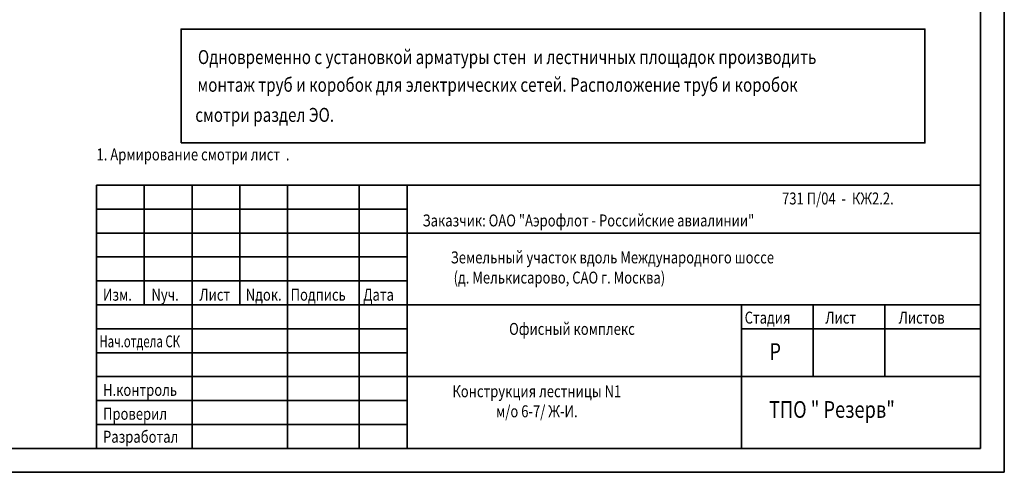
# Model space of a CAD drawing. Units: millimetres. Extents: x 444452 to 650356, y -1230235 to -1036437.
# Drawn here: x 507945 to 528554, y -1230235 to -1220775 of the extents above; entities that cross this region are included whole.
import ezdxf

# ---------------------------------------------------------------- set-up
doc = ezdxf.new("R2010")
doc.units = ezdxf.units.MM
doc.header["$LTSCALE"] = 1000
doc.linetypes.add('ACAD', pattern=[0])
doc.linetypes.add('CONT', pattern=[0.5, 0.5, 0])
doc.layers.add('K_RAMK', color=5, linetype='Continuous', lineweight=35)
doc.layers.add('K_TEXT', color=5, linetype='ACAD', lineweight=20)
doc.styles.add('RUSS', font='russ.shx', dxfattribs={"width": 0.8})

msp = doc.modelspace()

# ---------------------------------------------------------------- linework, layer by layer
at = {"layer": 'K_RAMK', "color": 7}
for p, q in [((528554, -1170834.7), (528554, -1230234.7)), ((509554, -1224734.7), (516054, -1224734.7)), ((509554, -1225234.7), (516054, -1225234.7)), ((509554, -1225734.7), (516054, -1225734.7)), ((509554, -1227234.7), (516054, -1227234.7)), ((509554, -1227734.7), (516054, -1227734.7)), ((509554, -1228234.7), (516054, -1228234.7)), ((509554, -1228734.7), (516054, -1228734.7)), ((509554, -1229234.7), (516054, -1229234.7)), ((528554, -1230234.7), (444454, -1230234.7))]:
    msp.add_line(p, q, dxfattribs=at)
at = {"layer": 'K_RAMK', "color": 1}
for p, q in [((528054, -1229734.7), (528054, -1171334.7)), ((510554, -1224234.7), (510554, -1226734.7)), ((511554, -1224234.7), (511554, -1229734.7)), ((512554, -1224234.7), (512554, -1226734.7)), ((513554, -1224234.7), (513554, -1229734.7)), ((515054, -1224234.7), (515054, -1229734.7)), ((516054, -1224234.7), (516054, -1229734.7)), ((516054, -1225234.7), (528054, -1225234.7)), ((509554, -1226234.7), (516054, -1226234.7)), ((509554, -1226734.7), (528054, -1226734.7)), ((523054, -1226734.7), (523054, -1229734.7)), ((524554, -1226734.7), (524554, -1228234.7)), ((526054, -1226734.7), (526054, -1228234.7)), ((523054, -1227234.7), (528054, -1227234.7)), ((516054, -1228234.7), (528054, -1228234.7)), ((445254.4, -1229734.7), (528054, -1229734.7))]:
    msp.add_line(p, q, dxfattribs=at)
for points in [[(511324.1, -1223350.8), (526893.3, -1223350.8), (526893.3, -1220971.6), (511324.1, -1220971.6)], [(509554, -1224234.7), (528054, -1224234.7), (528054, -1229734.7), (509554, -1229734.7)]]:
    msp.add_lwpolyline(points, close=True, dxfattribs=at)

# ---------------------------------------------------------------- texts
at = {"layer": 'K_RAMK', "style": 'RUSS', "width": 0.8}
for s, height, p in [(' 731 П/04  -  КЖ2.2.', 250, (523841.2, -1224637.4)), ('Заказчик: ОАО "Аэрофлот - Российские авиалинии"', 250, (516377.5, -1225096)), ('Р', 350, (523637.7, -1227885.9)), ('ТПО " Резерв"', 350, (523629.5, -1229097.2))]:
    msp.add_text(s, height=height, dxfattribs=at).set_placement(p)
at = {"layer": 'K_RAMK', "color": 0, "style": 'RUSS', "width": 0.8}
for s, p in [('Земельный участок вдоль Международного шоссе', (516966.4, -1225868.4)), (' (д. Мелькисарово, САО г. Москва)', (516966.4, -1226289.8)), ('Офисный комплекс ', (518189.4, -1227362.9))]:
    msp.add_text(s, height=250, dxfattribs=at).set_placement(p)
at = {"layer": 'K_RAMK', "color": 7, "linetype": 'CONT', "style": 'RUSS', "width": 0.8}
for s, p in [('Изм.', (509686.1, -1226647.8)), ('Nуч.', (510703, -1226647.8)), ('Лист', (511706.8, -1226647.8)), ('Nдок.', (512676.7, -1226647.8)), ('Подпись', (513616.3, -1226647.8)), ('Дата', (515136.2, -1226647.8)), ('Н.контроль', (509689.9, -1228637.2)), ('Проверил', (509689.9, -1229137.2)), ('Разработал', (509689.9, -1229617.2))]:
    msp.add_text(s, height=250, dxfattribs=at).set_placement(p)
at = {"layer": 'K_RAMK', "color": 7, "style": 'RUSS', "width": 0.8}
for s, p in [('Стадия', (523119.5, -1227127.2)), ('Лист', (524807.7, -1227127.2)), ('Листов', (526342.4, -1227127.2)), ('Конструкция лестницы N1', (517001, -1228666.2)), ('м/о 6-7/ Ж-И.', (517916.4, -1229084.6))]:
    msp.add_text(s, height=250, dxfattribs=at).set_placement(p)
at = {"layer": 'K_RAMK', "color": 7, "linetype": 'Continuous', "style": 'RUSS', "width": 0.7}
msp.add_text('Нач.отдела СК', height=250, dxfattribs=at).set_placement((509612.9, -1227623.2))
at = {"layer": 'K_TEXT', "style": 'RUSS', "width": 0.8}
for s, p in [('Одновременно с установкой арматуры стен  и лестничных площадок производить', (511675.6, -1221701.5)), ('монтаж труб и коробок для электрических сетей. Расположение труб и коробок', (511666.2, -1222281)), ('смотри раздел ЭО.', (511620.8, -1222909.8))]:
    msp.add_text(s, height=291.6, dxfattribs=at).set_placement(p)
at = {"layer": 'K_TEXT', "color": 7, "style": 'RUSS', "width": 0.8}
msp.add_text('1. Армирование смотри лист  .', height=250, dxfattribs=at).set_placement((509554, -1223716.3))

doc.saveas('drawing.dxf')
